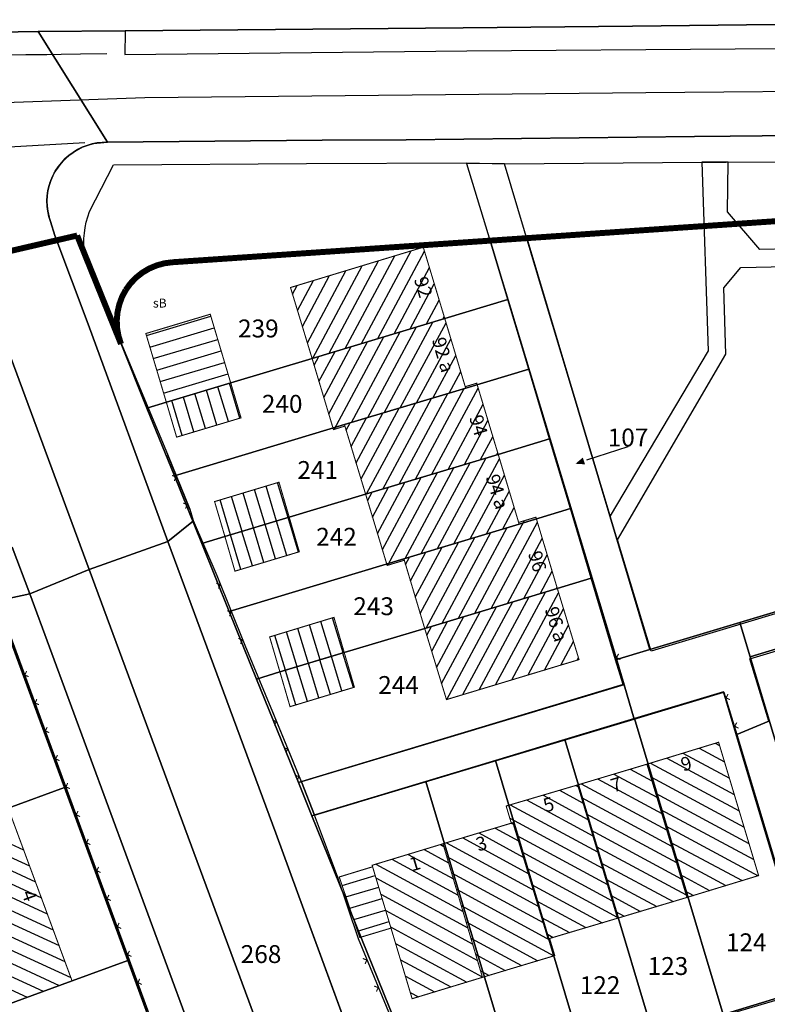
# Model space of a CAD drawing. Units: metres. Extents: x 322533 to 323571, y 5674927 to 5676041.
# Drawn here: x 322682 to 322745, y 5675467 to 5675550 of the extents above; entities that cross this region are included whole.
import ezdxf
from ezdxf.lldxf.tags import DXFTag

# ---------------------------------------------------------------- set-up
doc = ezdxf.new("R2010")
doc.units = ezdxf.units.M
doc.layers.get('0').update_dxf_attribs({"color": 6})
for name, color, linetype in [('V_L_Fahrbahn', 7, 'Continuous'), ('V_L_Fahrbahnbegrenzungslinie-NG', 7, 'Continuous'), ('V_L_Fahrbahnbegrenzungslinie-NU', 7, 'Continuous'), ('V_L_Flurgrenze', 7, 'Continuous'), ('V_L_Flurstuecksgrenze', 7, 'Continuous'), ('V_L_Fussweg', 7, 'Continuous'), ('V_L_Gebaeude', 7, 'Continuous'), ('V_L_Leitmarkierung-unterbrochen', 7, 'Continuous'), ('V_L_RuhenderVerkehr-Parken', 7, 'Continuous'), ('V_L_Zaun', 7, 'Continuous'), ('V_L_Zuordnungspfeil', 7, 'Continuous'), ('V_S_Wirtschafts-Gebaeude', 7, 'Continuous'), ('V_S_Wohn-Gebaeude', 7, 'Continuous'), ('V_T_Flurstuecksnummer', 7, 'Continuous'), ('V_T_Hausnummer', 7, 'Continuous'), ('V_T_SonstigesBauwerk', 7, 'Continuous')]:
    doc.layers.add(name, color=color, linetype=linetype)
doc.layers.get('0').off()
doc.styles.get("Standard").update_dxf_attribs({"font": 'arial.ttf', "height": 2.6})
tags = doc.linetypes.add('2012', pattern=[8.5, 2.5, -1.25, 0.5, -1, 0.5, -1, 0.5, -1.25]).pattern_tags.tags
tags[18:19] = [DXFTag(74, 4), DXFTag(75, 0), DXFTag(340, '0'), DXFTag(46, 1.0), DXFTag(50, 0.0), DXFTag(44, 0.0), DXFTag(45, 0.0)]
tags[16:17] = [DXFTag(74, 4), DXFTag(75, 0), DXFTag(340, '0'), DXFTag(46, 1.0), DXFTag(50, 0.0), DXFTag(44, 0.0), DXFTag(45, 0.0)]
tags[14:15] = [DXFTag(74, 4), DXFTag(75, 0), DXFTag(340, '0'), DXFTag(46, 1.0), DXFTag(50, 0.0), DXFTag(44, 0.0), DXFTag(45, 0.0)]
tags[12:13] = [DXFTag(74, 4), DXFTag(75, 0), DXFTag(340, '0'), DXFTag(46, 1.0), DXFTag(50, 0.0), DXFTag(44, 0.0), DXFTag(45, 0.0)]
tags[10:11] = [DXFTag(74, 4), DXFTag(75, 0), DXFTag(340, '0'), DXFTag(46, 1.0), DXFTag(50, 0.0), DXFTag(44, 0.0), DXFTag(45, 0.0)]
tags[8:9] = [DXFTag(74, 4), DXFTag(75, 0), DXFTag(340, '0'), DXFTag(46, 1.0), DXFTag(50, 0.0), DXFTag(44, 0.0), DXFTag(45, 0.0)]
tags[6:7] = [DXFTag(74, 4), DXFTag(75, 0), DXFTag(340, '0'), DXFTag(46, 1.0), DXFTag(50, 0.0), DXFTag(44, 0.0), DXFTag(45, 0.0)]
tags[4:5] = [DXFTag(74, 4), DXFTag(75, 0), DXFTag(340, '0'), DXFTag(46, 1.0), DXFTag(50, 0.0), DXFTag(44, 0.0), DXFTag(45, 0.0)]
tags = doc.linetypes.add('2520', pattern=[3, 2, -1]).pattern_tags.tags
tags[6:7] = [DXFTag(74, 4), DXFTag(75, 0), DXFTag(340, '0'), DXFTag(46, 1.0), DXFTag(50, 0.0), DXFTag(44, 0.0), DXFTag(45, 0.0)]
tags[4:5] = [DXFTag(74, 4), DXFTag(75, 0), DXFTag(340, '0'), DXFTag(46, 1.0), DXFTag(50, 0.0), DXFTag(44, 0.0), DXFTag(45, 0.0)]

# ---------------------------------------------------------------- blocks, each defined once
blk = doc.blocks.new('2004')
at = {"true_color": 0x000000}
blk.add_hatch(color=18, dxfattribs=at).paths.add_polyline_path([(0, 0), (0.75, -0.3), (0.75, 0.3)], flags=0)
blk = doc.blocks.new('MG8222')
at = {"color": 18, "lineweight": -2, "true_color": 0x000000, "const_width": 0.09}
blk.add_lwpolyline([(0.25, 0.25), (0, 0), (-0.25, 0.25)], dxfattribs=at)

msp = doc.modelspace()

# ---------------------------------------------------------------- linework, layer by layer
at = {"layer": 'V_L_Fahrbahn', "linetype": 'Continuous'}
for points in [[(322786.212, 5675549.651), (322783.744, 5675549.632), (322772.648, 5675549.551), (322770.04, 5675549.532), (322767.034, 5675549.49), (322764.962, 5675549.466), (322733.856, 5675549.104), (322719.644, 5675548.969), (322691.305, 5675548.728), (322683.99, 5675548.665), (322689.817, 5675539.365), (322707.819, 5675539.538), (322714.879, 5675539.577), (322739.047, 5675539.853), (322742.063, 5675539.888), (322752.766, 5675539.992), (322769.336, 5675540.185), (322784.25, 5675540.371), (322808.545, 5675540.606)], [(322681.464, 5675521.971), (322688.273, 5675503.52), (322694.878, 5675505.864), (322688.194, 5675524.111), (322685.41, 5675531.547), (322685.029, 5675532.731), (322684.899, 5675533.149), (322684.807, 5675533.576), (322684.752, 5675534.01), (322684.736, 5675534.446), (322684.759, 5675534.883), (322684.82, 5675535.316), (322684.919, 5675535.742), (322685.055, 5675536.158), (322685.227, 5675536.56), (322685.434, 5675536.945), (322685.674, 5675537.31), (322685.945, 5675537.653), (322686.246, 5675537.971), (322686.573, 5675538.261), (322686.925, 5675538.521), (322687.298, 5675538.749), (322687.69, 5675538.943), (322688.097, 5675539.102), (322688.517, 5675539.224), (322688.946, 5675539.309), (322689.381, 5675539.356), (322689.817, 5675539.365), (322683.99, 5675548.665), (322678.942, 5675548.586)], [(322754.496, 5675530.606), (322744.524, 5675530.359), (322741.812, 5675533.519), (322741.883, 5675537.691), (322739.66, 5675537.696), (322740.207, 5675521.858), (322731.978, 5675508.038), (322726.488, 5675526.305), (322723.114, 5675537.567), (322719.933, 5675537.595), (322723.626, 5675525.481), (322732.336, 5675496.6), (322733.154, 5675493.862), (322733.988, 5675490.963), (322741.52, 5675493.232), (322742.603, 5675489.683), (322745.289, 5675490.797), (322743.71, 5675496.043), (322774.656, 5675505.304)], [(322776.135, 5675528.641), (322779.938, 5675520.197), (322779.802, 5675520.149), (322772.676, 5675507.875), (322735.426, 5675496.671), (322732.596, 5675506.008), (322741.676, 5675521.589), (322741.529, 5675527.164), (322742.937, 5675528.862), (322754.437, 5675529.108), (322774.907, 5675529.568), (322776.135, 5675528.641)], [(322720.674, 5675435.862), (322718.221, 5675442.567), (322717.673, 5675444.088), (322712.642, 5675457.698), (322706.281, 5675474.958), (322703.934, 5675481.393), (322694.878, 5675505.864), (322688.273, 5675503.52), (322708.187, 5675449.688), (322708.489, 5675448.759), (322709.687, 5675445.632), (322710.639, 5675443.034), (322710.829, 5675442.535), (322710.949, 5675442.014), (322710.997, 5675441.482), (322710.972, 5675440.948), (322713.886, 5675433.282), (322720.674, 5675435.862)], [(322722.163, 5675487.42), (322733.988, 5675490.963), (322733.154, 5675493.862), (322708.13, 5675486.323), (322706.101, 5675485.698), (322707.169, 5675482.9), (322722.163, 5675487.42)], [(322745.289, 5675490.797), (322742.603, 5675489.683), (322749.028, 5675468.311), (322747.282, 5675467.785), (322723.952, 5675460.908)]]:
    msp.add_lwpolyline(points, dxfattribs=at)
at = {"layer": 'V_L_Fahrbahnbegrenzungslinie-NG', "linetype": 'Continuous'}
for p, q in [((322678.942, 5675548.586), (322683.99, 5675548.665)), ((322707.819, 5675539.538), (322714.879, 5675539.577)), ((322739.047, 5675539.853), (322742.063, 5675539.888)), ((322694.878, 5675505.864), (322688.194, 5675524.111)), ((322681.464, 5675521.971), (322688.273, 5675503.52)), ((322694.878, 5675505.864), (322703.934, 5675481.393)), ((322688.273, 5675503.52), (322708.187, 5675449.688))]:
    msp.add_line(p, q, dxfattribs=at)
at = {"layer": 'V_L_Fahrbahnbegrenzungslinie-NU', "linetype": 'Continuous'}
for p, q in [((322714.879, 5675539.577), (322739.047, 5675539.853)), ((322703.934, 5675481.393), (322706.281, 5675474.958)), ((322706.281, 5675474.958), (322712.642, 5675457.698))]:
    msp.add_line(p, q, dxfattribs=at)
for points in [[(322683.99, 5675548.665), (322691.305, 5675548.728), (322719.644, 5675548.969), (322733.856, 5675549.104), (322764.962, 5675549.466), (322767.034, 5675549.49)], [(322742.063, 5675539.888), (322752.766, 5675539.992), (322769.336, 5675540.185), (322784.25, 5675540.371), (322808.545, 5675540.606), (322809.949, 5675540.605)], [(322688.194, 5675524.111), (322685.41, 5675531.547), (322685.029, 5675532.731), (322684.757, 5675533.946), (322684.759, 5675534.888), (322684.98, 5675535.947), (322685.34, 5675536.783), (322686.067, 5675537.79), (322686.81, 5675538.442), (322687.758, 5675538.973), (322688.648, 5675539.255), (322689.817, 5675539.365), (322707.819, 5675539.538)]]:
    msp.add_lwpolyline(points, dxfattribs=at)
at = {"layer": 'V_L_Flurgrenze', "linetype": '2012', "const_width": 0.5, "flags": 128}
for points in [[(322724.994, 5675531.324), (322792.34, 5675535.908)], [(322670.633, 5675527.688), (322687.268, 5675531.542)], [(322687.268, 5675531.542), (322690.948, 5675522.448)], [(322695.237, 5675529.3), (322721.922, 5675531.115)], [(322721.922, 5675531.115), (322724.994, 5675531.324)], [(322691.338, 5675526.971), (322691.734, 5675527.515), (322692.199, 5675528.001), (322692.725, 5675528.421), (322693.303, 5675528.766), (322693.922, 5675529.03), (322694.57, 5675529.21), (322695.237, 5675529.3)], [(322690.948, 5675522.448), (322690.744, 5675523.088), (322690.625, 5675523.749), (322690.594, 5675524.42), (322690.652, 5675525.089), (322690.797, 5675525.745), (322691.027, 5675526.376), (322691.338, 5675526.971)]]:
    msp.add_lwpolyline(points, dxfattribs=at)
at = {"layer": 'V_L_Flurstuecksgrenze', "linetype": 'Continuous'}
for points in [[(322670.633, 5675527.688), (322687.268, 5675531.542), (322690.948, 5675522.448), (322690.744, 5675523.088), (322690.625, 5675523.749), (322690.594, 5675524.42), (322690.652, 5675525.089), (322690.797, 5675525.745), (322691.027, 5675526.376), (322691.338, 5675526.971), (322691.734, 5675527.515), (322692.199, 5675528.001), (322692.725, 5675528.421), (322693.303, 5675528.766), (322693.922, 5675529.03), (322694.57, 5675529.21), (322695.237, 5675529.3), (322721.922, 5675531.115), (322724.994, 5675531.324), (322792.34, 5675535.908)], [(322724.994, 5675531.324), (322735.306, 5675496.819), (322742.863, 5675499.089), (322772.545, 5675508.011), (322776.763, 5675515.156), (322792.457, 5675519.876), (322792.34, 5675535.908), (322724.994, 5675531.324)], [(322742.863, 5675499.089), (322743.725, 5675496.205), (322751.19, 5675498.453), (322757.023, 5675500.209), (322762.861, 5675501.966), (322768.697, 5675503.725), (322774.534, 5675505.482), (322778.75, 5675512.62), (322784.59, 5675514.373), (322790.428, 5675516.125), (322799.321, 5675518.794), (322796.416, 5675528.521), (322796.381, 5675536.182), (322792.34, 5675535.908), (322792.457, 5675519.876), (322776.763, 5675515.156), (322772.545, 5675508.011), (322742.863, 5675499.089)], [(322716.722, 5675458.741), (322706.968, 5675482.85), (322705.836, 5675485.649), (322702.322, 5675494.334), (322700.026, 5675500.009), (322697.723, 5675505.702), (322695.423, 5675511.386), (322693.124, 5675517.068), (322690.948, 5675522.448), (322687.268, 5675531.542), (322670.633, 5675527.688), (322671.189, 5675526.172), (322680.866, 5675499.774), (322686.199, 5675485.228), (322691.514, 5675470.729), (322702.201, 5675441.578)], [(322693.124, 5675517.068), (322694.751, 5675517.558), (322700.15, 5675519.182), (322706.977, 5675521.236), (322718.105, 5675524.586), (322723.4, 5675526.178), (322721.922, 5675531.115), (322695.237, 5675529.3), (322694.57, 5675529.21), (322693.922, 5675529.03), (322693.303, 5675528.766), (322692.725, 5675528.421), (322692.199, 5675528.001), (322691.734, 5675527.515), (322691.338, 5675526.971), (322691.027, 5675526.376), (322690.797, 5675525.745), (322690.652, 5675525.089), (322690.594, 5675524.42), (322690.625, 5675523.749), (322690.744, 5675523.088), (322690.948, 5675522.448), (322693.124, 5675517.068)], [(322732.44, 5675495.956), (322735.306, 5675496.819), (322724.994, 5675531.324), (322721.922, 5675531.115), (322723.4, 5675526.178), (322725.149, 5675520.328), (322726.898, 5675514.483), (322728.647, 5675508.636), (322730.397, 5675502.79), (322732.44, 5675495.956)], [(322693.124, 5675517.068), (322695.423, 5675511.386), (322709.694, 5675515.679), (322719.862, 5675518.738), (322725.149, 5675520.328), (322723.4, 5675526.178), (322718.105, 5675524.586), (322706.977, 5675521.236), (322700.15, 5675519.182), (322694.751, 5675517.558), (322693.124, 5675517.068)], [(322695.423, 5675511.386), (322697.723, 5675505.702), (322699.666, 5675506.287), (322705.06, 5675507.911), (322711.469, 5675509.84), (322722.59, 5675513.186), (322726.898, 5675514.483), (322725.149, 5675520.328), (322719.862, 5675518.738), (322709.694, 5675515.679), (322695.423, 5675511.386)], [(322705.06, 5675507.911), (322699.666, 5675506.287), (322697.723, 5675505.702), (322700.026, 5675500.009), (322714.677, 5675504.425), (322724.346, 5675507.339), (322728.647, 5675508.636), (322726.898, 5675514.483), (322722.59, 5675513.186), (322711.469, 5675509.84), (322705.06, 5675507.911)], [(322700.026, 5675500.009), (322702.322, 5675494.334), (322704.281, 5675494.925), (322709.676, 5675496.549), (322716.424, 5675498.582), (322727.55, 5675501.933), (322730.397, 5675502.79), (322728.647, 5675508.636), (322724.346, 5675507.339), (322714.677, 5675504.425), (322700.026, 5675500.009)], [(322702.322, 5675494.334), (322705.836, 5675485.649), (322733.062, 5675493.883), (322732.44, 5675495.956), (322730.397, 5675502.79), (322727.55, 5675501.933), (322716.424, 5675498.582), (322709.676, 5675496.549), (322704.281, 5675494.925), (322702.322, 5675494.334)], [(322640.837, 5675488.772), (322641.695, 5675482.982), (322643.072, 5675473.686), (322667.072, 5675478.244), (322672.541, 5675480.273), (322681.48, 5675483.511), (322686.199, 5675485.228), (322680.866, 5675499.774), (322676.109, 5675498.029), (322675.761, 5675497.901), (322670.542, 5675495.987), (322667.182, 5675494.755), (322661.741, 5675492.759), (322652.436, 5675490.984), (322641.033, 5675488.809), (322640.837, 5675488.772)], [(322751.769, 5675469.309), (322743.725, 5675496.205), (322742.863, 5675499.089), (322735.306, 5675496.819), (322732.44, 5675495.956), (322733.062, 5675493.883), (322705.836, 5675485.649), (322706.968, 5675482.85), (322716.52, 5675485.732), (322722.358, 5675487.493), (322728.19, 5675489.251), (322734.027, 5675491.012), (322741.483, 5675493.261), (322743.123, 5675487.777), (322744.571, 5675482.933), (322748.902, 5675468.446), (322741.451, 5675466.198)], [(322751.19, 5675498.453), (322743.725, 5675496.205), (322751.769, 5675469.309), (322759.225, 5675471.558), (322756.48, 5675480.745), (322755.191, 5675485.056), (322751.19, 5675498.453)], [(322734.027, 5675491.012), (322741.451, 5675466.198), (322748.902, 5675468.446), (322744.571, 5675482.933), (322743.123, 5675487.777), (322741.483, 5675493.261), (322734.027, 5675491.012)], [(322728.19, 5675489.251), (322735.62, 5675464.439), (322741.451, 5675466.198), (322734.027, 5675491.012), (322728.19, 5675489.251)], [(322729.781, 5675462.679), (322735.62, 5675464.439), (322728.19, 5675489.251), (322722.358, 5675487.493), (322729.781, 5675462.679)], [(322722.358, 5675487.493), (322716.52, 5675485.732), (322723.949, 5675460.92), (322729.781, 5675462.679), (322722.358, 5675487.493)], [(322716.722, 5675458.741), (322723.949, 5675460.92), (322716.52, 5675485.732), (322706.968, 5675482.85), (322716.722, 5675458.741)], [(322686.199, 5675485.228), (322681.48, 5675483.511), (322672.541, 5675480.273), (322667.072, 5675478.244), (322643.072, 5675473.686), (322635.363, 5675472.222), (322634.868, 5675472.128), (322636.834, 5675461.557), (322651.817, 5675464.358), (322652.629, 5675460.053), (322672.403, 5675463.734), (322677.914, 5675465.751), (322686.841, 5675469.019), (322691.514, 5675470.729), (322686.199, 5675485.228)], [(322672.403, 5675463.734), (322677.754, 5675435.038), (322701.002, 5675439.355), (322702.201, 5675441.578), (322691.514, 5675470.729), (322686.841, 5675469.019), (322677.914, 5675465.751), (322672.403, 5675463.734)]]:
    msp.add_lwpolyline(points, dxfattribs=at)
at = {"layer": 'V_L_Fussweg', "linetype": 'Continuous'}
for points in [[(322678.942, 5675548.586), (322683.99, 5675548.665), (322691.305, 5675548.728), (322719.644, 5675548.969), (322733.856, 5675549.104), (322764.962, 5675549.466), (322767.034, 5675549.49), (322770.04, 5675549.532), (322772.648, 5675549.551), (322783.744, 5675549.632), (322786.212, 5675549.651)], [(322752.766, 5675539.992), (322742.063, 5675539.888), (322739.047, 5675539.853), (322714.879, 5675539.577), (322707.819, 5675539.538), (322689.817, 5675539.365), (322689.381, 5675539.356), (322688.946, 5675539.309), (322688.517, 5675539.224), (322688.097, 5675539.102), (322687.69, 5675538.943), (322687.298, 5675538.749), (322686.925, 5675538.521), (322686.573, 5675538.261), (322686.246, 5675537.971), (322685.945, 5675537.653), (322685.674, 5675537.31), (322685.434, 5675536.945), (322685.227, 5675536.56), (322685.055, 5675536.158), (322684.919, 5675535.742), (322684.82, 5675535.316), (322684.759, 5675534.883), (322684.736, 5675534.446), (322684.752, 5675534.01), (322684.807, 5675533.576), (322684.899, 5675533.149), (322685.029, 5675532.731), (322685.41, 5675531.547), (322688.194, 5675524.111), (322694.878, 5675505.864), (322697.037, 5675507.621), (322696.76, 5675508.563), (322694.889, 5675513.17), (322689.765, 5675525.409), (322687.938, 5675529.9), (322687.874, 5675530.36), (322687.842, 5675530.823), (322687.841, 5675531.286), (322687.873, 5675531.75), (322687.937, 5675532.209), (322688.033, 5675532.664), (322688.16, 5675533.11), (322688.318, 5675533.547), (322690.328, 5675537.469), (322706.517, 5675537.592), (322719.963, 5675537.637), (322723.133, 5675537.569), (322739.686, 5675537.697), (322741.706, 5675537.684), (322769.476, 5675537.835)], [(322725.16, 5675437.567), (322723.513, 5675441.47), (322723.213, 5675442.715), (322719.466, 5675451.834), (322717.783, 5675456.046), (322716.563, 5675458.755), (322710.874, 5675472.539), (322709.115, 5675477.76), (322707.169, 5675482.9), (322706.101, 5675485.698), (322703.695, 5675491.548), (322701.35, 5675497.161), (322699.019, 5675502.986), (322697.037, 5675507.621), (322694.878, 5675505.864), (322703.934, 5675481.393), (322706.281, 5675474.958), (322712.642, 5675457.698), (322717.673, 5675444.088), (322718.221, 5675442.567), (322720.674, 5675435.862), (322725.16, 5675437.567)], [(322680.564, 5675500.901), (322683.303, 5675501.475), (322681.828, 5675505.398)], [(322701.435, 5675452.273), (322683.303, 5675501.475), (322680.564, 5675500.901), (322702.491, 5675441.202)]]:
    msp.add_lwpolyline(points, dxfattribs=at)
at = {"layer": 'V_L_Gebaeude', "linetype": 'Continuous', "const_width": 0.09}
for points in [[(322705.167, 5675527.181), (322706.977, 5675521.236), (322718.105, 5675524.586), (322716.305, 5675530.563), (322705.167, 5675527.181)], [(322705.167, 5675527.181), (322706.977, 5675521.236), (322718.105, 5675524.586), (322716.305, 5675530.563), (322705.167, 5675527.181)], [(322694.751, 5675517.558), (322700.15, 5675519.182), (322698.434, 5675524.939), (322693.032, 5675523.321), (322694.751, 5675517.558)], [(322694.751, 5675517.558), (322700.15, 5675519.182), (322698.434, 5675524.939), (322693.032, 5675523.321), (322694.751, 5675517.558)], [(322706.977, 5675521.236), (322708.771, 5675515.265), (322709.732, 5675515.554), (322709.694, 5675515.679), (322719.862, 5675518.738), (322719.825, 5675518.862), (322718.105, 5675524.586), (322706.977, 5675521.236)], [(322706.977, 5675521.236), (322708.771, 5675515.265), (322709.732, 5675515.554), (322709.694, 5675515.679), (322719.862, 5675518.738), (322719.825, 5675518.862), (322718.105, 5675524.586), (322706.977, 5675521.236)], [(322694.751, 5675517.558), (322695.614, 5675514.629), (322701.016, 5675516.247), (322700.15, 5675519.182), (322694.751, 5675517.558)], [(322694.751, 5675517.558), (322695.614, 5675514.629), (322701.016, 5675516.247), (322700.15, 5675519.182), (322694.751, 5675517.558)], [(322709.694, 5675515.679), (322709.732, 5675515.554), (322711.469, 5675509.84), (322722.59, 5675513.186), (322720.789, 5675519.152), (322719.825, 5675518.862), (322719.862, 5675518.738), (322709.694, 5675515.679)], [(322709.694, 5675515.679), (322709.732, 5675515.554), (322711.469, 5675509.84), (322722.59, 5675513.186), (322720.789, 5675519.152), (322719.825, 5675518.862), (322719.862, 5675518.738), (322709.694, 5675515.679)], [(322711.469, 5675509.84), (322713.276, 5675503.867), (322714.714, 5675504.301), (322714.677, 5675504.425), (322724.346, 5675507.339), (322724.305, 5675507.474), (322722.59, 5675513.186), (322711.469, 5675509.84)], [(322711.469, 5675509.84), (322713.276, 5675503.867), (322714.714, 5675504.301), (322714.677, 5675504.425), (322724.346, 5675507.339), (322724.305, 5675507.474), (322722.59, 5675513.186), (322711.469, 5675509.84)], [(322698.8, 5675509.222), (322699.666, 5675506.287), (322705.06, 5675507.911), (322704.201, 5675510.847), (322698.8, 5675509.222)], [(322698.8, 5675509.222), (322699.666, 5675506.287), (322705.06, 5675507.911), (322704.201, 5675510.847), (322698.8, 5675509.222)], [(322705.06, 5675507.911), (322699.666, 5675506.287), (322700.507, 5675503.386), (322705.906, 5675505.013), (322705.06, 5675507.911)], [(322705.06, 5675507.911), (322699.666, 5675506.287), (322700.507, 5675503.386), (322705.906, 5675505.013), (322705.06, 5675507.911)], [(322714.677, 5675504.425), (322714.714, 5675504.301), (322716.424, 5675498.582), (322727.55, 5675501.933), (322725.753, 5675507.91), (322724.305, 5675507.474), (322724.346, 5675507.339), (322714.677, 5675504.425)], [(322714.677, 5675504.425), (322714.714, 5675504.301), (322716.424, 5675498.582), (322727.55, 5675501.933), (322725.753, 5675507.91), (322724.305, 5675507.474), (322724.346, 5675507.339), (322714.677, 5675504.425)], [(322716.424, 5675498.582), (322718.251, 5675492.609), (322729.369, 5675495.964), (322727.55, 5675501.933), (322716.424, 5675498.582)], [(322716.424, 5675498.582), (322718.251, 5675492.609), (322729.369, 5675495.964), (322727.55, 5675501.933), (322716.424, 5675498.582)], [(322704.281, 5675494.925), (322709.676, 5675496.549), (322708.812, 5675499.507), (322703.418, 5675497.866), (322704.281, 5675494.925)], [(322704.281, 5675494.925), (322709.676, 5675496.549), (322708.812, 5675499.507), (322703.418, 5675497.866), (322704.281, 5675494.925)], [(322704.281, 5675494.925), (322705.129, 5675492.016), (322710.526, 5675493.65), (322709.676, 5675496.549), (322704.281, 5675494.925)], [(322704.281, 5675494.925), (322705.129, 5675492.016), (322710.526, 5675493.65), (322709.676, 5675496.549), (322704.281, 5675494.925)], [(322735.066, 5675487.19), (322738.422, 5675476.011), (322744.434, 5675477.846), (322743.051, 5675482.461), (322741.597, 5675487.305), (322741.079, 5675489.031), (322735.066, 5675487.19)], [(322735.066, 5675487.19), (322738.422, 5675476.011), (322744.434, 5675477.846), (322743.051, 5675482.461), (322741.597, 5675487.305), (322741.079, 5675489.031), (322735.066, 5675487.19)], [(322732.594, 5675474.265), (322738.422, 5675476.011), (322735.066, 5675487.19), (322729.255, 5675485.449), (322732.594, 5675474.265)], [(322732.594, 5675474.265), (322738.422, 5675476.011), (322735.066, 5675487.19), (322729.255, 5675485.449), (322732.594, 5675474.265)], [(322723.258, 5675483.681), (322723.689, 5675482.242), (322723.823, 5675482.283), (322726.772, 5675472.529), (322726.906, 5675472.57), (322732.594, 5675474.265), (322729.255, 5675485.449), (322723.258, 5675483.681)], [(322723.258, 5675483.681), (322723.689, 5675482.242), (322723.823, 5675482.283), (322726.772, 5675472.529), (322726.906, 5675472.57), (322732.594, 5675474.265), (322729.255, 5675485.449), (322723.258, 5675483.681)], [(322681.48, 5675483.511), (322672.541, 5675480.273), (322677.914, 5675465.751), (322686.841, 5675469.019), (322681.48, 5675483.511)], [(322681.48, 5675483.511), (322672.541, 5675480.273), (322677.914, 5675465.751), (322686.841, 5675469.019), (322681.48, 5675483.511)], [(322717.958, 5675480.513), (322721.27, 5675469.309), (322727.336, 5675471.132), (322726.906, 5675472.57), (322726.772, 5675472.529), (322723.823, 5675482.283), (322723.689, 5675482.242), (322717.958, 5675480.513)], [(322717.958, 5675480.513), (322721.27, 5675469.309), (322727.336, 5675471.132), (322726.906, 5675472.57), (322726.772, 5675472.529), (322723.823, 5675482.283), (322723.689, 5675482.242), (322717.958, 5675480.513)], [(322712.053, 5675478.584), (322713.596, 5675473.437), (322715.372, 5675467.515), (322721.27, 5675469.309), (322717.958, 5675480.513), (322712.015, 5675478.709), (322712.053, 5675478.584)], [(322712.053, 5675478.584), (322713.596, 5675473.437), (322715.372, 5675467.515), (322721.27, 5675469.309), (322717.958, 5675480.513), (322712.015, 5675478.709), (322712.053, 5675478.584)], [(322709.253, 5675477.728), (322710.977, 5675472.65), (322713.596, 5675473.437), (322712.053, 5675478.584), (322709.253, 5675477.728)], [(322709.253, 5675477.728), (322710.977, 5675472.65), (322713.596, 5675473.437), (322712.053, 5675478.584), (322709.253, 5675477.728)]]:
    msp.add_lwpolyline(points, dxfattribs=at)
at = {"layer": 'V_L_Leitmarkierung-unterbrochen', "linetype": '2520'}
msp.add_line((322674.417, 5675538.575), (322687.921, 5675539.335), dxfattribs=at)
at = {"layer": 'V_L_Leitmarkierung-unterbrochen', "linetype": '2520', "flags": 128}
for points in [[(322658.25, 5675545.384), (322660.225, 5675545.666), (322662.027, 5675545.891), (322664.084, 5675546.112), (322665.951, 5675546.28), (322667.771, 5675546.413), (322669.926, 5675546.532), (322671.981, 5675546.607), (322673.9, 5675546.643), (322676.198, 5675546.643), (322678.529, 5675546.671), (322680.745, 5675546.697), (322682.961, 5675546.724), (322684.724, 5675546.739), (322685.937, 5675546.759), (322687.557, 5675546.778), (322689.77, 5675546.805)], [(322774.175, 5675543.857), (322734.976, 5675543.525), (322692.942, 5675543.092)], [(322692.942, 5675543.092), (322679.62, 5675542.607), (322678.074, 5675542.556), (322676.981, 5675542.531), (322675.82, 5675542.517), (322674.528, 5675542.516), (322673.007, 5675542.535), (322671.385, 5675542.578), (322669.822, 5675542.643), (322668.241, 5675542.731), (322666.692, 5675542.84), (322665.285, 5675542.958)]]:
    msp.add_lwpolyline(points, dxfattribs=at)
at = {"layer": 'V_L_RuhenderVerkehr-Parken', "linetype": 'Continuous'}
for points in [[(322719.965, 5675547.036), (322764.969, 5675547.375), (322764.964, 5675549.25), (322764.962, 5675549.466), (322733.856, 5675549.104), (322719.644, 5675548.969), (322691.305, 5675548.728), (322691.305, 5675548.627), (322691.283, 5675546.741), (322719.965, 5675547.036)], [(322688.273, 5675503.52), (322681.464, 5675521.971)], [(322681.828, 5675505.398), (322683.303, 5675501.475), (322688.273, 5675503.52)], [(322688.273, 5675503.52), (322683.303, 5675501.475), (322701.435, 5675452.273), (322701.587, 5675451.914), (322701.81, 5675451.593), (322702.094, 5675451.325), (322702.426, 5675451.12), (322702.801, 5675450.986), (322703.195, 5675450.933), (322703.591, 5675450.963), (322703.973, 5675451.076), (322704.925, 5675451.407), (322705.382, 5675451.453), (322705.841, 5675451.428), (322706.29, 5675451.334), (322706.72, 5675451.172), (322707.092, 5675450.965), (322707.432, 5675450.708), (322707.731, 5675450.405), (322707.985, 5675450.063), (322708.187, 5675449.688), (322688.273, 5675503.52)]]:
    msp.add_lwpolyline(points, dxfattribs=at)
at = {"layer": 'V_L_Zaun', "linetype": 'Continuous', "const_width": 0.09}
for points in [[(322696.726, 5675508.515), (322694.842, 5675513.153)], [(322701.35, 5675497.161), (322699.019, 5675502.986)], [(322680.941, 5675499.82), (322702.487, 5675441.2), (322701.264, 5675439.407), (322684.102, 5675436.208)], [(322732.336, 5675496.6), (322733.154, 5675493.862)], [(322741.52, 5675493.232), (322742.603, 5675489.683)], [(322706.101, 5675485.698), (322703.695, 5675491.548)], [(322716.563, 5675458.755), (322710.874, 5675472.539)]]:
    msp.add_lwpolyline(points, dxfattribs=at)
at = {"layer": 'V_L_Zuordnungspfeil', "linetype": 'Continuous'}
msp.add_line((322730.023, 5675512.711), (322733.48, 5675513.852), dxfattribs=at)
at = {"layer": 'V_S_Wirtschafts-Gebaeude', "linetype": 'Continuous'}
for p, q in [((322693.082, 5675523.154), (322698.486, 5675524.766)), ((322693.37, 5675522.186), (322698.774, 5675523.798)), ((322693.659, 5675521.219), (322699.062, 5675522.831)), ((322693.948, 5675520.251), (322699.351, 5675521.863)), ((322694.236, 5675519.284), (322699.639, 5675520.896)), ((322694.525, 5675518.317), (322699.928, 5675519.928)), ((322698.991, 5675515.64), (322698.113, 5675518.569)), ((322699.958, 5675515.93), (322699.08, 5675518.86)), ((322700.925, 5675516.22), (322700.047, 5675519.151)), ((322696.089, 5675514.771), (322695.213, 5675517.697)), ((322697.056, 5675515.061), (322696.18, 5675517.988)), ((322698.024, 5675515.351), (322697.147, 5675518.279)), ((322703.036, 5675507.302), (322702.155, 5675510.231)), ((322704.003, 5675507.593), (322703.122, 5675510.522)), ((322704.97, 5675507.884), (322704.088, 5675510.813)), ((322701.103, 5675506.72), (322700.221, 5675509.65)), ((322702.07, 5675507.011), (322701.188, 5675509.941)), ((322700.136, 5675506.429), (322699.255, 5675509.359)), ((322705.833, 5675504.991), (322704.962, 5675507.881)), ((322702.933, 5675504.117), (322702.061, 5675507.008)), ((322703.899, 5675504.408), (322703.028, 5675507.299)), ((322704.866, 5675504.7), (322703.995, 5675507.59)), ((322700.999, 5675503.534), (322700.128, 5675506.426)), ((322701.966, 5675503.826), (322701.095, 5675506.717)), ((322709.582, 5675496.521), (322708.686, 5675499.469)), ((322707.649, 5675495.939), (322706.754, 5675498.881)), ((322708.616, 5675496.23), (322707.72, 5675499.175)), ((322704.749, 5675495.066), (322703.856, 5675497.999)), ((322705.715, 5675495.357), (322704.822, 5675498.293)), ((322706.682, 5675495.648), (322705.788, 5675498.587)), ((322709.478, 5675493.333), (322708.602, 5675496.226)), ((322710.444, 5675493.625), (322709.568, 5675496.517)), ((322706.579, 5675492.455), (322705.702, 5675495.353)), ((322707.545, 5675492.747), (322706.668, 5675495.644)), ((322708.511, 5675493.04), (322707.635, 5675495.935)), ((322705.613, 5675492.162), (322704.735, 5675495.062)), ((322709.494, 5675477.017), (322712.273, 5675477.85)), ((322709.819, 5675476.06), (322712.563, 5675476.883)), ((322710.144, 5675475.104), (322712.853, 5675475.916)), ((322710.469, 5675474.147), (322713.143, 5675474.949)), ((322710.794, 5675473.19), (322713.433, 5675473.982))]:
    msp.add_line(p, q, dxfattribs=at)
at = {"layer": 'V_S_Wohn-Gebaeude', "linetype": 'Continuous'}
for p, q in [((322711.128, 5675522.486), (322715.276, 5675530.251)), ((322712.491, 5675522.896), (322716.407, 5675530.226)), ((322708.403, 5675521.665), (322712.546, 5675529.422)), ((322709.766, 5675522.075), (322713.911, 5675529.836)), ((322706.581, 5675522.537), (322709.815, 5675528.592)), ((322707.04, 5675521.255), (322711.181, 5675529.007)), ((322713.854, 5675523.306), (322716.819, 5675528.857)), ((322705.75, 5675525.265), (322707.085, 5675527.763)), ((322706.166, 5675523.901), (322708.45, 5675528.178)), ((322705.335, 5675526.628), (322705.72, 5675527.349)), ((322715.217, 5675523.717), (322717.231, 5675527.487)), ((322716.58, 5675524.127), (322717.644, 5675526.118)), ((322713.014, 5675516.678), (322717.1, 5675524.283)), ((322717.943, 5675524.537), (322718.056, 5675524.749)), ((322710.282, 5675515.856), (322714.368, 5675523.461)), ((322711.648, 5675516.267), (322715.734, 5675523.872)), ((322714.38, 5675517.089), (322718.214, 5675524.225)), ((322708.378, 5675516.574), (322711.636, 5675522.638)), ((322708.829, 5675515.282), (322713.002, 5675523.05)), ((322715.746, 5675517.5), (322718.624, 5675522.858)), ((322707.556, 5675519.308), (322708.903, 5675521.816)), ((322707.967, 5675517.941), (322710.269, 5675522.227)), ((322707.145, 5675520.675), (322707.537, 5675521.405)), ((322717.112, 5675517.911), (322719.035, 5675521.491)), ((322718.478, 5675518.322), (322719.446, 5675520.124)), ((322715.652, 5675511.099), (322719.738, 5675518.701)), ((322717.018, 5675511.51), (322720.91, 5675518.751)), ((322719.844, 5675518.733), (322719.857, 5675518.756)), ((322712.92, 5675510.277), (322717.005, 5675517.879)), ((322714.286, 5675510.688), (322718.371, 5675518.29)), ((322711.081, 5675511.117), (322714.273, 5675517.057)), ((322711.554, 5675509.865), (322715.639, 5675517.468)), ((322718.384, 5675511.921), (322721.322, 5675517.387)), ((322710.253, 5675513.839), (322711.541, 5675516.235)), ((322710.667, 5675512.478), (322712.907, 5675516.646)), ((322719.751, 5675512.332), (322721.734, 5675516.022)), ((322709.84, 5675515.2), (322710.175, 5675515.824)), ((322721.117, 5675512.743), (322722.146, 5675514.658)), ((322717.505, 5675505.277), (322721.594, 5675512.886)), ((322718.871, 5675505.689), (322722.701, 5675512.815)), ((322722.483, 5675513.154), (322722.558, 5675513.293)), ((322714.772, 5675504.454), (322718.862, 5675512.064)), ((322716.138, 5675504.865), (322720.228, 5675512.475)), ((322712.876, 5675505.189), (322716.129, 5675511.242)), ((322713.318, 5675503.88), (322717.496, 5675511.653)), ((322720.238, 5675506.101), (322723.112, 5675511.448)), ((322712.051, 5675507.916), (322713.397, 5675510.42)), ((322712.464, 5675506.552), (322714.763, 5675510.831)), ((322711.639, 5675509.279), (322712.031, 5675510.009)), ((322721.605, 5675506.513), (322723.522, 5675510.081)), ((322722.971, 5675506.925), (322723.933, 5675508.714)), ((322719.267, 5675499.438), (322723.349, 5675507.038)), ((322720.633, 5675499.85), (322724.809, 5675507.626)), ((322721.999, 5675500.261), (322725.88, 5675507.487)), ((322724.338, 5675507.337), (322724.344, 5675507.347)), ((322716.535, 5675498.615), (322720.616, 5675506.215)), ((322717.901, 5675499.027), (322721.983, 5675506.627)), ((322723.365, 5675500.673), (322726.291, 5675506.12)), ((322715.638, 5675501.21), (322717.884, 5675505.392)), ((322716.048, 5675499.84), (322719.25, 5675505.803)), ((322714.819, 5675503.949), (322715.152, 5675504.568)), ((322715.229, 5675502.579), (322716.518, 5675504.98)), ((322724.731, 5675501.084), (322726.702, 5675504.753)), ((322714.685, 5675504.292), (322714.705, 5675504.33)), ((322726.097, 5675501.496), (322727.113, 5675503.387)), ((322727.463, 5675501.907), (322727.524, 5675502.02)), ((322721.002, 5675493.439), (322725.181, 5675501.219)), ((322722.369, 5675493.852), (322726.547, 5675501.631)), ((322723.735, 5675494.264), (322727.66, 5675501.572)), ((322718.269, 5675492.615), (322722.449, 5675500.397)), ((322719.636, 5675493.027), (322723.815, 5675500.808)), ((322717.426, 5675495.308), (322719.716, 5675499.574)), ((322717.841, 5675493.949), (322721.083, 5675499.985)), ((322725.102, 5675494.676), (322728.075, 5675500.212)), ((322716.594, 5675498.025), (322716.984, 5675498.751)), ((322717.01, 5675496.666), (322718.35, 5675499.162)), ((322726.469, 5675495.089), (322728.489, 5675498.851)), ((322727.835, 5675495.501), (322728.904, 5675497.491)), ((322729.202, 5675495.914), (322729.318, 5675496.131)), ((322740.795, 5675488.944), (322741.165, 5675488.745)), ((322738.082, 5675488.113), (322741.985, 5675486.013)), ((322739.439, 5675488.529), (322741.575, 5675487.379)), ((322735.023, 5675487.177), (322735.079, 5675487.147)), ((322735.368, 5675487.283), (322742.805, 5675483.28)), ((322736.725, 5675487.698), (322742.395, 5675484.646)), ((322732.289, 5675486.358), (322735.899, 5675484.415)), ((322733.656, 5675486.768), (322735.489, 5675485.781)), ((322729.554, 5675485.538), (322736.72, 5675481.682)), ((322730.921, 5675485.948), (322736.309, 5675483.048)), ((322735.385, 5675486.128), (322743.215, 5675481.914)), ((322726.351, 5675484.593), (322730.118, 5675482.558)), ((322727.724, 5675484.998), (322729.71, 5675483.925)), ((322729.097, 5675485.402), (322729.302, 5675485.292)), ((322735.795, 5675484.762), (322743.624, 5675480.548)), ((322723.605, 5675483.783), (322730.934, 5675479.824)), ((322724.978, 5675484.188), (322730.526, 5675481.191)), ((322729.573, 5675484.382), (322737.13, 5675480.315)), ((322729.981, 5675483.017), (322737.54, 5675478.949)), ((322736.205, 5675483.395), (322744.034, 5675479.182)), ((322677.933, 5675482.226), (322682.78, 5675479.997)), ((322723.564, 5675482.658), (322731.343, 5675478.457)), ((322723.687, 5675482.241), (322723.865, 5675482.145)), ((322676.582, 5675481.737), (322683.275, 5675478.659)), ((322720.971, 5675481.422), (322724.696, 5675479.397)), ((322722.329, 5675481.832), (322724.28, 5675480.771)), ((322730.389, 5675481.652), (322737.95, 5675477.583)), ((322736.615, 5675482.029), (322744.404, 5675477.837)), ((322673.88, 5675480.758), (322684.265, 5675475.982)), ((322675.231, 5675481.247), (322683.77, 5675477.32)), ((322718.254, 5675480.602), (322725.527, 5675476.649)), ((322719.612, 5675481.012), (322725.111, 5675478.023)), ((322724.152, 5675481.194), (322731.751, 5675477.09)), ((322737.026, 5675480.662), (322743.046, 5675477.422)), ((322672.546, 5675480.261), (322684.76, 5675474.644)), ((322716.388, 5675480.036), (322718.426, 5675478.928)), ((322717.743, 5675480.448), (322718.022, 5675480.296)), ((322724.566, 5675479.824), (322732.159, 5675475.723)), ((322730.796, 5675480.287), (322738.36, 5675476.216)), ((322673.041, 5675478.922), (322685.255, 5675473.305)), ((322713.677, 5675479.214), (322719.235, 5675476.192)), ((322715.033, 5675479.625), (322718.831, 5675477.56)), ((322718.274, 5675479.443), (322725.942, 5675475.274)), ((322731.204, 5675478.922), (322737.26, 5675475.663)), ((322737.436, 5675479.296), (322741.688, 5675477.008)), ((322712.322, 5675478.802), (322719.64, 5675474.824)), ((322718.679, 5675478.075), (322726.357, 5675473.9)), ((322724.981, 5675478.454), (322732.567, 5675474.356)), ((322673.536, 5675477.584), (322685.75, 5675471.967)), ((322712.334, 5675477.648), (322720.044, 5675473.456)), ((322731.611, 5675477.557), (322735.892, 5675475.253)), ((322737.846, 5675477.93), (322740.329, 5675476.593)), ((322719.083, 5675476.707), (322726.947, 5675472.431)), ((322725.395, 5675477.083), (322731.317, 5675473.884)), ((322738.256, 5675476.563), (322738.971, 5675476.179)), ((322674.031, 5675476.246), (322686.246, 5675470.629)), ((322712.745, 5675476.276), (322720.449, 5675472.088)), ((322725.809, 5675475.713), (322729.949, 5675473.477)), ((322732.019, 5675476.192), (322734.525, 5675474.844)), ((322674.526, 5675474.907), (322686.741, 5675469.29)), ((322713.156, 5675474.904), (322720.853, 5675470.72)), ((322719.488, 5675475.339), (322727.265, 5675471.111)), ((322732.426, 5675474.828), (322733.158, 5675474.434)), ((322719.892, 5675473.971), (322725.905, 5675470.702)), ((322726.224, 5675474.342), (322728.581, 5675473.069)), ((322675.022, 5675473.569), (322685.769, 5675468.627)), ((322713.567, 5675473.532), (322721.257, 5675469.352)), ((322675.517, 5675472.23), (322684.424, 5675468.134)), ((322720.296, 5675472.603), (322724.544, 5675470.293)), ((322726.638, 5675472.972), (322727.213, 5675472.662)), ((322713.979, 5675472.16), (322719.958, 5675468.91)), ((322676.012, 5675470.892), (322683.079, 5675467.642)), ((322714.39, 5675470.789), (322718.604, 5675468.498)), ((322720.701, 5675471.234), (322723.184, 5675469.884)), ((322721.105, 5675469.866), (322721.824, 5675469.476)), ((322714.802, 5675469.417), (322717.249, 5675468.086)), ((322715.213, 5675468.045), (322715.895, 5675467.674))]:
    msp.add_line(p, q, dxfattribs=at)

# ---------------------------------------------------------------- block references
at = {"layer": 'V_L_Zaun'}
for p, rotation in [((322695.555, 5675511.278), 112.1074601486422), ((322696.496, 5675508.961), 112.1074601486422), ((322699.265, 5675502.251), 111.8098884570353), ((322700.194, 5675499.93), 111.8098884570353), ((322701.122, 5675497.608), 111.8098884570353), ((322732.522, 5675496.134), 286.633947738073), ((322682.881, 5675494.673), 290.181092528719), ((322741.709, 5675492.767), 286.969902994174), ((322683.743, 5675492.327), 290.181092528719), ((322703.967, 5675490.767), 112.356485983515), ((322742.439, 5675490.376), 286.969902994174), ((322684.606, 5675489.98), 290.181092528719), ((322704.918, 5675488.455), 112.356485983515), ((322685.468, 5675487.634), 290.181092528719), ((322705.869, 5675486.143), 112.356485983515), ((322686.331, 5675485.287), 290.181092528719), ((322687.193, 5675482.941), 290.181092528719), ((322688.056, 5675480.594), 290.181092528719), ((322688.918, 5675478.248), 290.181092528719), ((322689.78, 5675475.901), 290.181092528719), ((322690.643, 5675473.555), 290.181092528719), ((322691.505, 5675471.208), 290.181092528719), ((322711.562, 5675470.755), 112.4271585810171), ((322692.368, 5675468.861), 290.181092528719), ((322712.516, 5675468.444), 112.4271585810171)]:
    msp.add_blockref('MG8222', p, dxfattribs=dict(at, rotation=rotation))
at = {"layer": 'V_L_Zuordnungspfeil', "rotation": 18.27097933821158}
msp.add_blockref('2004', (322729.073, 5675512.397), dxfattribs=at)

# ---------------------------------------------------------------- texts
at = {"layer": 'V_T_Flurstuecksnummer', "char_height": 1.5, "width": 39, "attachment_point": 2}
for s, insert in [('{\\fArial|b0|i1|c0|p34;239}', (322702.472, 5675524.495)), ('{\\fArial|b0|i1|c0|p34;240}', (322704.468, 5675518.174)), ('{\\fArial|b0|i1|c0|p34;107}', (322733.48, 5675515.352)), ('{\\fArial|b0|i1|c0|p34;241}', (322707.449, 5675512.62)), ('{\\fArial|b0|i1|c0|p34;242}', (322709.023, 5675507.019)), ('{\\fArial|b0|i1|c0|p34;243}', (322712.14, 5675501.193)), ('{\\fArial|b0|i1|c0|p34;244}', (322714.228, 5675494.582)), ('{\\fArial|b0|i1|c0|p34;124}', (322743.4, 5675472.997)), ('{\\fArial|b0|i1|c0|p34;268}', (322702.696, 5675472.009)), ('{\\fArial|b0|i1|c0|p34;123}', (322736.829, 5675471.005)), ('{\\fArial|b0|i1|c0|p34;122}', (322731.136, 5675469.397))]:
    msp.add_mtext(s, dxfattribs=dict(at, insert=insert))
at = {"layer": 'V_T_Hausnummer', "char_height": 1.15, "attachment_point": 2}
for s, insert, width, rotation in [('{\\fArial|b0|i0|c0|p34;92}', (322716.862, 5675527.383), 28.75, 286.694), ('{\\fArial|b0|i0|c0|p34;92 a}', (322718.534, 5675521.701), 31.05, 286.205), ('{\\fArial|b0|i0|c0|p34;94}', (322721.492, 5675515.783), 28.75, 286.622), ('{\\fArial|b0|i0|c0|p34;94 a}', (322723.063, 5675510.224), 31.05, 287.166), ('{\\fArial|b0|i0|c0|p34;96}', (322726.43, 5675504.375), 28.75, 286.804), ('{\\fArial|b0|i0|c0|p34;96 a}', (322728.015, 5675499.11), 31.05, 286.985), ('{\\fArial|b0|i0|c0|p34;9}', (322738.199, 5675487.791), 27.6, 16.8036), ('{\\fArial|b0|i0|c0|p34;7}', (322732.325, 5675486.03), 27.6, 16.6937), ('{\\fArial|b0|i0|c0|p34;5}', (322726.658, 5675484.361), 27.6, 16.3863), ('{\\fArial|b0|i0|c0|p34;3}', (322721.012, 5675481.087), 27.6, 16.8036), ('{\\fArial|b0|i0|c0|p34;1}', (322715.437, 5675479.412), 27.6, 16.875), ('{\\fArial|b0|i0|c0|p34;4}', (322683.815, 5675476.363), 27.6, 290.09753)]:
    msp.add_mtext(s, dxfattribs=dict(at, insert=insert, width=width, rotation=rotation))
at = {"layer": 'V_T_SonstigesBauwerk', "insert": (322694.205, 5675526.251), "char_height": 0.75, "width": 18.75, "attachment_point": 2}
msp.add_mtext('{\\fArial|b0|i0|c0|p34;sB}', dxfattribs=at)

doc.saveas('drawing.dxf')
